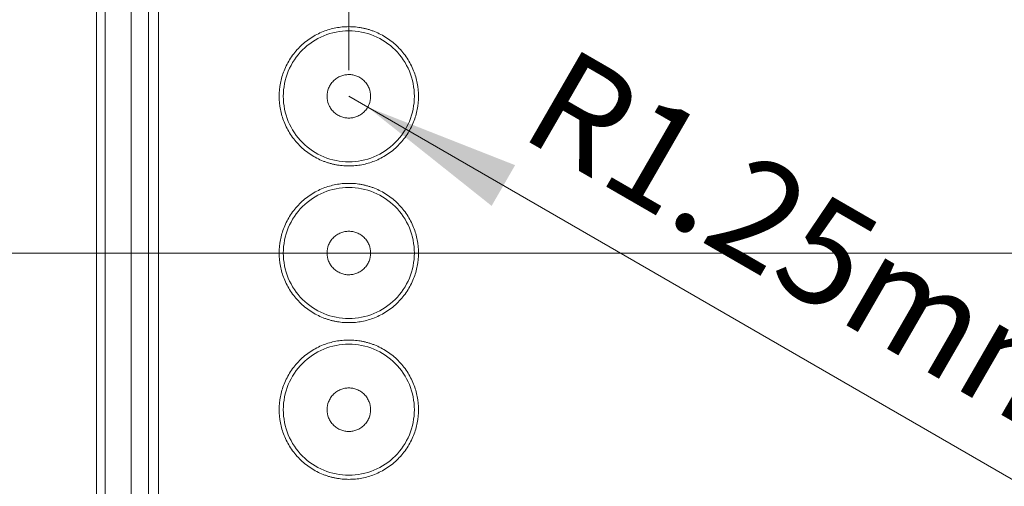
# Model space of a CAD drawing. Units: millimetres. Extents: x 5 to 432, y 3 to 276.
# Drawn here: x 56 to 93, y 185 to 203 of the extents above; entities that cross this region are included whole.
import ezdxf

# ---------------------------------------------------------------- set-up
doc = ezdxf.new("R2010")
doc.units = ezdxf.units.MM
doc.styles.add('SLDTEXTSTYLE0', font='TXT', dxfattribs={"width": 0.75})
doc.dimstyles.new('SLDDIMSTYLE0', dxfattribs={"dimtxt": 4, "dimasz": 6, "dimexe": 0, "dimexo": 0.0625, "dimgap": 1, "dimtad": 1, "dimlfac": 1.5, "dimrnd": 1e-09, "dimzin": 12, "dimdsep": 46, "dimtxsty": 'SLDTEXTSTYLE0', "dimsah": 1, "dimcen": 0.09, "dimadec": 0, "dimazin": 3, "dimtfac": 1, "dimtofl": 0, "dimtmove": 0, "dimatfit": 3, "dimfxl": 0, "dimfrac": 2, "dimtolj": 1, "dimtzin": 12, "dimarcsym": 0})
doc.dimstyles.new('SLDDIMSTYLE1', dxfattribs={"dimtxt": 4, "dimasz": 6, "dimexe": 0, "dimexo": 0.0625, "dimgap": 1, "dimtad": 1, "dimlfac": 1.5, "dimrnd": 1e-09, "dimzin": 12, "dimdsep": 46, "dimtxsty": 'SLDTEXTSTYLE0', "dimsah": 1, "dimcen": 0.09, "dimadec": 0, "dimazin": 3, "dimtfac": 1, "dimtmove": 0, "dimatfit": 0, "dimfxl": 0, "dimfrac": 2, "dimtolj": 1, "dimtzin": 12, "dimarcsym": 0})
doc.dimstyles.new('SLDDIMSTYLE2', dxfattribs={"dimtxt": 4, "dimasz": 6, "dimexe": 0, "dimexo": 0.0625, "dimgap": 1, "dimtad": 1, "dimlfac": 1.5, "dimrnd": 1e-09, "dimzin": 12, "dimdsep": 46, "dimtxsty": 'SLDTEXTSTYLE0', "dimsah": 1, "dimcen": 0, "dimadec": 0, "dimazin": 3, "dimtfac": 1, "dimtofl": 0, "dimtmove": 0, "dimatfit": 3, "dimfxl": 0, "dimfrac": 2, "dimtolj": 1, "dimtzin": 12, "dimarcsym": 0})

# ---------------------------------------------------------------- blocks, each defined once
blk = doc.blocks.new('_D_3')
at = {"color": 7, "linetype": 'Continuous', "lineweight": 0}
for p, q in [((100.419, 242.849), (99.607, 242.849)), ((99.607, 242.849), (99.607, 236.499)), ((120.067, 242.849), (120.88, 242.849)), ((120.88, 242.849), (120.88, 236.499)), ((68.163, 200.62), (68.163, 236.687)), ((99.607, 236.499), (100.419, 236.499)), ((120.88, 236.499), (120.067, 236.499)), ((125.496, 200.62), (125.496, 236.687)), ((68.163, 235.687), (56.163, 235.687)), ((68.163, 235.687), (125.496, 235.687)), ((125.496, 235.687), (137.496, 235.687))]:
    blk.add_line(p, q, dxfattribs=at)
for points in [[(68.163, 235.687), (62.163, 236.587), (62.163, 234.787)], [(125.496, 235.687), (131.496, 234.787), (131.496, 236.587)]]:
    blk.add_solid(points, dxfattribs=at)
at = {"color": 7, "linetype": 'Continuous', "lineweight": 0, "char_height": 4, "attachment_point": 1, "style": 'SLDTEXTSTYLE0'}
for s, insert in [('86mm', (83.086, 241.656)), ('3.386in', (101.435, 241.656))]:
    blk.add_mtext(s, dxfattribs=dict(at, insert=insert))
blk = doc.blocks.new('_D_4')
at = {"color": 7, "linetype": 'Continuous', "lineweight": 0}
for p, q in [((100.419, 235.266), (99.607, 235.266)), ((99.607, 235.266), (99.607, 228.916)), ((120.067, 235.266), (120.88, 235.266)), ((120.88, 235.266), (120.88, 228.916)), ((68.163, 200.62), (68.163, 229.104)), ((96.829, 217.62), (96.829, 229.104)), ((99.607, 228.916), (100.419, 228.916)), ((120.88, 228.916), (120.067, 228.916)), ((68.163, 228.104), (96.829, 228.104)), ((96.829, 228.104), (121.489, 228.104))]:
    blk.add_line(p, q, dxfattribs=at)
for points in [[(68.163, 228.104), (74.163, 227.204), (74.163, 229.004)], [(96.829, 228.104), (90.829, 229.004), (90.829, 227.204)]]:
    blk.add_solid(points, dxfattribs=at)
at = {"color": 7, "linetype": 'Continuous', "lineweight": 0, "char_height": 4, "attachment_point": 1, "style": 'SLDTEXTSTYLE0'}
for s, insert in [('1.693in', (101.435, 234.072)), ('43mm', (83.086, 234.072))]:
    blk.add_mtext(s, dxfattribs=dict(at, insert=insert))
blk = doc.blocks.new('_D_12')
at = {"color": 7, "linetype": 'Continuous', "lineweight": 0}
for p, q in [((68.884, 199.203), (68.163, 199.62)), ((68.884, 199.203), (113.541, 173.421)), ((98.154, 190.534), (94.979, 185.035)), ((98.857, 190.128), (98.154, 190.534)), ((94.979, 185.035), (95.682, 184.628)), ((115.873, 180.304), (116.577, 179.897)), ((116.577, 179.897), (113.402, 174.398)), ((113.402, 174.398), (112.698, 174.804))]:
    blk.add_line(p, q, dxfattribs=at)
blk.add_solid([(68.884, 199.203), (73.631, 195.424), (74.531, 196.983)], dxfattribs=at)
at = {"color": 7, "linetype": 'Continuous', "lineweight": 0, "char_height": 4, "attachment_point": 1, "rotation": 330, "style": 'SLDTEXTSTYLE0'}
for s, insert in [('R1.25mm', (76.605, 201.596)), ('0.049in', (99.14, 188.586))]:
    blk.add_mtext(s, dxfattribs=dict(at, insert=insert))

msp = doc.modelspace()

# ---------------------------------------------------------------- linework, layer by layer
at = {"color": 7, "linetype": 'Continuous', "lineweight": 15}
for p, q in [((58.4961, 167.6198), (58.4961, 219.6198)), ((58.8294, 167.6198), (58.8294, 219.6198)), ((59.8294, 179.9531), (59.8294, 207.2865)), ((60.496, 179.9531), (60.496, 207.2865)), ((60.8684, 207.2865), (60.8684, 179.9531))]:
    msp.add_line(p, q, dxfattribs=at)
at = {"color": 7, "linetype": 'Continuous', "lineweight": 0}
msp.add_line((144.3637, 193.6198), (49.295, 193.6198), dxfattribs=at)
at = {"color": 7, "linetype": 'Continuous', "lineweight": 15}
for points, knots in [([(68.1627, 196.9531), (68.1205, 196.9537), (68.0364, 196.9548), (67.9108, 196.9639), (67.7863, 196.9784), (67.6629, 196.9989), (67.5406, 197.0253), (67.4194, 197.0575), (67.2994, 197.0956), (67.1362, 197.1559), (66.934, 197.2479), (66.6995, 197.3849), (66.4783, 197.5462), (66.2058, 197.792), (65.9171, 198.1472), (65.6722, 198.6208), (65.5269, 199.117), (65.4806, 199.6197), (65.5269, 200.1225), (65.6721, 200.6187), (65.9171, 201.0923), (66.2058, 201.4474), (66.4782, 201.6933), (66.6993, 201.8545), (66.9339, 201.9916), (67.1743, 202.1009), (67.4179, 202.1848), (67.6622, 202.2433), (67.9109, 202.2798), (68.0785, 202.2842), (68.1627, 202.2864)], [0, 0, 0, 0, 0.0151258, 0.0301522, 0.0451123, 0.0600399, 0.0749688, 0.0899329, 0.1049658, 0.1201006, 0.1522563, 0.184454, 0.2172939, 0.2501767, 0.3158115, 0.3800823, 0.4400281, 0.5000162, 0.559962, 0.6199501, 0.6842209, 0.7498557, 0.7826957, 0.8155784, 0.8477342, 0.8799318, 0.9100762, 0.9399555, 0.9698401, 1, 1, 1, 1]), ([(68.1627, 202.1292), (67.8342, 202.1292), (67.5059, 202.0639), (66.8989, 201.8125), (66.6205, 201.6265), (66.156, 201.1619), (65.97, 200.8836), (65.7186, 200.2766), (65.6533, 199.9483), (65.6533, 199.2913), (65.7186, 198.9629), (65.97, 198.356), (66.156, 198.0776), (66.6205, 197.6131), (66.8989, 197.4271), (67.5059, 197.1756), (67.8342, 197.1103), (68.1627, 197.1103)], [0, 0, 0, 0, 0.125, 0.125, 0.25, 0.25, 0.375, 0.375, 0.5, 0.5, 0.625, 0.625, 0.75, 0.75, 0.875, 0.875, 1, 1, 1, 1]), ([(68.1627, 202.2864), (68.2049, 202.2859), (68.289, 202.2848), (68.4146, 202.2757), (68.5391, 202.2611), (68.6625, 202.2406), (68.7848, 202.2142), (68.906, 202.182), (69.026, 202.1439), (69.1892, 202.0837), (69.3914, 201.9917), (69.6259, 201.8546), (69.8471, 201.6933), (70.1196, 201.4475), (70.4083, 201.0923), (70.6532, 200.6188), (70.7985, 200.1226), (70.8448, 199.6199), (70.7985, 199.1171), (70.6533, 198.6209), (70.4083, 198.1472), (70.1196, 197.7921), (69.8472, 197.5463), (69.6261, 197.385), (69.3915, 197.2479), (69.1511, 197.1386), (68.9075, 197.0547), (68.6632, 196.9963), (68.4145, 196.9598), (68.2469, 196.9553), (68.1627, 196.9531)], [0, 0, 0, 0, 0.01512579, 0.03015215, 0.04511231, 0.06003991, 0.07496882, 0.08993289, 0.10496576, 0.12010058, 0.1522563, 0.18445396, 0.2172939, 0.25017667, 0.31581146, 0.38008233, 0.44002813, 0.50001619, 0.559962, 0.61995006, 0.68422093, 0.74985572, 0.78269566, 0.81557843, 0.84773415, 0.87993182, 0.91007617, 0.93995553, 0.96984011, 1, 1, 1, 1]), ([(68.1627, 197.1103), (68.4912, 197.1103), (68.8195, 197.1756), (69.4265, 197.4271), (69.7049, 197.6131), (70.1694, 198.0776), (70.3554, 198.356), (70.6068, 198.9629), (70.6721, 199.2913), (70.6721, 199.9483), (70.6068, 200.2766), (70.3554, 200.8836), (70.1694, 201.1619), (69.7049, 201.6265), (69.4265, 201.8125), (68.8195, 202.0639), (68.4912, 202.1292), (68.1627, 202.1292)], [0, 0, 0, 0, 0.125, 0.125, 0.25, 0.25, 0.375, 0.375, 0.5, 0.5, 0.625, 0.625, 0.75, 0.75, 0.875, 0.875, 1, 1, 1, 1]), ([(68.1627, 198.7864), (68.1364, 198.7871), (68.0841, 198.7885), (68.0064, 198.7999), (67.93, 198.8182), (67.8269, 198.8537), (67.7018, 198.9181), (67.5695, 199.0264), (67.4611, 199.1589), (67.3606, 199.3531), (67.3091, 199.6198), (67.3606, 199.8863), (67.461, 200.0806), (67.5694, 200.2129), (67.7017, 200.3215), (67.8499, 200.3974), (68.0055, 200.4448), (68.1103, 200.4503), (68.1627, 200.4531)], [0, 0, 0, 0, 0.0301726, 0.060092, 0.0900282, 0.1202507, 0.1852421, 0.2503703, 0.3153618, 0.3804901, 0.5000657, 0.6196412, 0.6846327, 0.7497609, 0.8147524, 0.8798807, 0.939907, 1, 1, 1, 1]), ([(68.1627, 200.4531), (68.189, 200.4524), (68.2413, 200.451), (68.319, 200.4396), (68.3954, 200.4213), (68.4985, 200.3859), (68.6236, 200.3215), (68.7559, 200.2131), (68.8643, 200.0807), (68.9648, 199.8864), (69.0163, 199.6198), (68.9648, 199.3532), (68.8644, 199.159), (68.756, 199.0266), (68.6237, 198.918), (68.4755, 198.8421), (68.3199, 198.7948), (68.2151, 198.7892), (68.1627, 198.7864)], [0, 0, 0, 0, 0.0301726, 0.060092, 0.0900282, 0.1202507, 0.1852421, 0.2503703, 0.3153618, 0.3804901, 0.5000657, 0.6196412, 0.6846327, 0.7497609, 0.8147524, 0.8798807, 0.939907, 1, 1, 1, 1]), ([(68.1627, 190.9531), (68.1205, 190.9537), (68.0364, 190.9548), (67.9108, 190.9639), (67.7863, 190.9784), (67.6629, 190.9989), (67.5406, 191.0253), (67.4194, 191.0575), (67.2994, 191.0956), (67.1362, 191.1559), (66.934, 191.2479), (66.6995, 191.3849), (66.4783, 191.5462), (66.2058, 191.792), (65.9171, 192.1472), (65.6722, 192.6208), (65.5269, 193.117), (65.4806, 193.6197), (65.5269, 194.1225), (65.6721, 194.6187), (65.9171, 195.0923), (66.2058, 195.4474), (66.4782, 195.6933), (66.6993, 195.8545), (66.9339, 195.9916), (67.1743, 196.1009), (67.4179, 196.1848), (67.6622, 196.2433), (67.9109, 196.2798), (68.0785, 196.2842), (68.1627, 196.2864)], [0, 0, 0, 0, 0.0151258, 0.0301522, 0.0451123, 0.0600399, 0.0749688, 0.0899329, 0.1049658, 0.1201006, 0.1522563, 0.184454, 0.2172939, 0.2501767, 0.3158115, 0.3800823, 0.4400281, 0.5000162, 0.559962, 0.6199501, 0.6842209, 0.7498557, 0.7826957, 0.8155784, 0.8477342, 0.8799318, 0.9100762, 0.9399555, 0.9698401, 1, 1, 1, 1]), ([(68.1627, 196.1292), (67.8342, 196.1292), (67.5059, 196.0639), (66.8989, 195.8125), (66.6205, 195.6265), (66.156, 195.1619), (65.97, 194.8836), (65.7186, 194.2766), (65.6533, 193.9483), (65.6533, 193.2913), (65.7186, 192.9629), (65.97, 192.356), (66.156, 192.0776), (66.6205, 191.6131), (66.8989, 191.4271), (67.5059, 191.1756), (67.8342, 191.1103), (68.1627, 191.1103)], [0, 0, 0, 0, 0.125, 0.125, 0.25, 0.25, 0.375, 0.375, 0.5, 0.5, 0.625, 0.625, 0.75, 0.75, 0.875, 0.875, 1, 1, 1, 1]), ([(68.1627, 196.2864), (68.2049, 196.2859), (68.289, 196.2848), (68.4146, 196.2757), (68.5391, 196.2611), (68.6625, 196.2406), (68.7848, 196.2142), (68.906, 196.182), (69.026, 196.1439), (69.1892, 196.0837), (69.3914, 195.9917), (69.6259, 195.8546), (69.8471, 195.6933), (70.1196, 195.4475), (70.4083, 195.0923), (70.6532, 194.6188), (70.7985, 194.1226), (70.8448, 193.6199), (70.7985, 193.1171), (70.6533, 192.6209), (70.4083, 192.1472), (70.1196, 191.7921), (69.8472, 191.5463), (69.6261, 191.385), (69.3915, 191.2479), (69.1511, 191.1386), (68.9075, 191.0547), (68.6632, 190.9963), (68.4145, 190.9598), (68.2469, 190.9553), (68.1627, 190.9531)], [0, 0, 0, 0, 0.0151258, 0.0301522, 0.0451123, 0.0600399, 0.0749688, 0.0899329, 0.1049658, 0.1201006, 0.1522563, 0.184454, 0.2172939, 0.2501767, 0.3158115, 0.3800823, 0.4400281, 0.5000162, 0.559962, 0.6199501, 0.6842209, 0.7498557, 0.7826957, 0.8155784, 0.8477342, 0.8799318, 0.9100762, 0.9399555, 0.9698401, 1, 1, 1, 1]), ([(68.1627, 191.1103), (68.4912, 191.1103), (68.8195, 191.1756), (69.4265, 191.4271), (69.7049, 191.6131), (70.1694, 192.0776), (70.3554, 192.356), (70.6068, 192.9629), (70.6721, 193.2913), (70.6721, 193.9483), (70.6068, 194.2766), (70.3554, 194.8836), (70.1694, 195.1619), (69.7049, 195.6265), (69.4265, 195.8125), (68.8195, 196.0639), (68.4912, 196.1292), (68.1627, 196.1292)], [0, 0, 0, 0, 0.125, 0.125, 0.25, 0.25, 0.375, 0.375, 0.5, 0.5, 0.625, 0.625, 0.75, 0.75, 0.875, 0.875, 1, 1, 1, 1]), ([(68.1627, 192.7864), (68.1364, 192.7871), (68.0841, 192.7885), (68.0064, 192.7999), (67.93, 192.8182), (67.8269, 192.8537), (67.7018, 192.9181), (67.5695, 193.0264), (67.4611, 193.1589), (67.3606, 193.3531), (67.3091, 193.6198), (67.3606, 193.8863), (67.461, 194.0806), (67.5694, 194.2129), (67.7017, 194.3215), (67.8499, 194.3974), (68.0055, 194.4448), (68.1103, 194.4503), (68.1627, 194.4531)], [0, 0, 0, 0, 0.0301726, 0.060092, 0.0900282, 0.1202507, 0.1852421, 0.2503703, 0.3153618, 0.3804901, 0.5000657, 0.6196412, 0.6846327, 0.7497609, 0.8147524, 0.8798807, 0.939907, 1, 1, 1, 1]), ([(68.1627, 194.4531), (68.189, 194.4524), (68.2413, 194.451), (68.319, 194.4396), (68.3954, 194.4213), (68.4985, 194.3859), (68.6236, 194.3215), (68.7559, 194.2131), (68.8643, 194.0807), (68.9648, 193.8864), (69.0163, 193.6198), (68.9648, 193.3532), (68.8644, 193.159), (68.756, 193.0266), (68.6237, 192.918), (68.4755, 192.8421), (68.3199, 192.7948), (68.2151, 192.7892), (68.1627, 192.7864)], [0, 0, 0, 0, 0.0301726, 0.060092, 0.0900282, 0.1202507, 0.1852421, 0.2503703, 0.3153618, 0.3804901, 0.5000657, 0.6196412, 0.6846327, 0.7497609, 0.8147524, 0.8798807, 0.939907, 1, 1, 1, 1]), ([(68.1627, 184.9531), (68.1205, 184.9537), (68.0364, 184.9548), (67.9108, 184.9639), (67.7863, 184.9784), (67.6629, 184.9989), (67.5406, 185.0253), (67.4194, 185.0575), (67.2994, 185.0956), (67.1362, 185.1559), (66.934, 185.2479), (66.6995, 185.3849), (66.4783, 185.5462), (66.2058, 185.792), (65.9171, 186.1472), (65.6722, 186.6208), (65.5269, 187.117), (65.4806, 187.6197), (65.5269, 188.1225), (65.6721, 188.6187), (65.9171, 189.0923), (66.2058, 189.4474), (66.4782, 189.6933), (66.6993, 189.8545), (66.9339, 189.9916), (67.1743, 190.1009), (67.4179, 190.1848), (67.6622, 190.2433), (67.9109, 190.2798), (68.0785, 190.2842), (68.1627, 190.2864)], [0, 0, 0, 0, 0.01512579, 0.03015215, 0.04511231, 0.06003991, 0.07496882, 0.08993289, 0.10496576, 0.12010058, 0.1522563, 0.18445396, 0.2172939, 0.25017667, 0.31581146, 0.38008233, 0.44002813, 0.50001619, 0.559962, 0.61995006, 0.68422093, 0.74985572, 0.78269566, 0.81557843, 0.84773415, 0.87993182, 0.91007617, 0.93995553, 0.96984011, 1, 1, 1, 1]), ([(68.1627, 190.1292), (67.8342, 190.1292), (67.5059, 190.0639), (66.8989, 189.8125), (66.6205, 189.6265), (66.156, 189.1619), (65.97, 188.8836), (65.7186, 188.2766), (65.6533, 187.9483), (65.6533, 187.2913), (65.7186, 186.9629), (65.97, 186.356), (66.156, 186.0776), (66.6205, 185.6131), (66.8989, 185.4271), (67.5059, 185.1756), (67.8342, 185.1103), (68.1627, 185.1103)], [0, 0, 0, 0, 0.125, 0.125, 0.25, 0.25, 0.375, 0.375, 0.5, 0.5, 0.625, 0.625, 0.75, 0.75, 0.875, 0.875, 1, 1, 1, 1]), ([(68.1627, 190.2864), (68.2049, 190.2859), (68.289, 190.2848), (68.4146, 190.2757), (68.5391, 190.2611), (68.6625, 190.2406), (68.7848, 190.2142), (68.906, 190.182), (69.026, 190.1439), (69.1892, 190.0837), (69.3914, 189.9917), (69.6259, 189.8546), (69.8471, 189.6933), (70.1196, 189.4475), (70.4083, 189.0923), (70.6532, 188.6188), (70.7985, 188.1226), (70.8448, 187.6199), (70.7985, 187.1171), (70.6533, 186.6209), (70.4083, 186.1472), (70.1196, 185.7921), (69.8472, 185.5463), (69.6261, 185.385), (69.3915, 185.2479), (69.1511, 185.1386), (68.9075, 185.0547), (68.6632, 184.9963), (68.4145, 184.9598), (68.2469, 184.9553), (68.1627, 184.9531)], [0, 0, 0, 0, 0.0151258, 0.0301522, 0.0451123, 0.0600399, 0.0749688, 0.0899329, 0.1049658, 0.1201006, 0.1522563, 0.184454, 0.2172939, 0.2501767, 0.3158115, 0.3800823, 0.4400281, 0.5000162, 0.559962, 0.6199501, 0.6842209, 0.7498557, 0.7826957, 0.8155784, 0.8477342, 0.8799318, 0.9100762, 0.9399555, 0.9698401, 1, 1, 1, 1]), ([(68.1627, 185.1103), (68.4912, 185.1103), (68.8195, 185.1756), (69.4265, 185.4271), (69.7049, 185.6131), (70.1694, 186.0776), (70.3554, 186.356), (70.6068, 186.9629), (70.6721, 187.2913), (70.6721, 187.9483), (70.6068, 188.2766), (70.3554, 188.8836), (70.1694, 189.1619), (69.7049, 189.6265), (69.4265, 189.8125), (68.8195, 190.0639), (68.4912, 190.1292), (68.1627, 190.1292)], [0, 0, 0, 0, 0.125, 0.125, 0.25, 0.25, 0.375, 0.375, 0.5, 0.5, 0.625, 0.625, 0.75, 0.75, 0.875, 0.875, 1, 1, 1, 1]), ([(68.1627, 186.7864), (68.1364, 186.7871), (68.0841, 186.7885), (68.0064, 186.7999), (67.93, 186.8182), (67.8269, 186.8537), (67.7018, 186.9181), (67.5695, 187.0264), (67.4611, 187.1589), (67.3606, 187.3531), (67.3091, 187.6198), (67.3606, 187.8863), (67.461, 188.0806), (67.5694, 188.2129), (67.7017, 188.3215), (67.8499, 188.3974), (68.0055, 188.4448), (68.1103, 188.4503), (68.1627, 188.4531)], [0, 0, 0, 0, 0.0301726, 0.060092, 0.0900282, 0.1202507, 0.1852421, 0.2503703, 0.3153618, 0.3804901, 0.5000657, 0.6196412, 0.6846327, 0.7497609, 0.8147524, 0.8798807, 0.939907, 1, 1, 1, 1]), ([(68.1627, 188.4531), (68.189, 188.4524), (68.2413, 188.451), (68.319, 188.4396), (68.3954, 188.4213), (68.4985, 188.3859), (68.6236, 188.3215), (68.7559, 188.2131), (68.8643, 188.0807), (68.9648, 187.8864), (69.0163, 187.6198), (68.9648, 187.3532), (68.8644, 187.159), (68.756, 187.0266), (68.6237, 186.918), (68.4755, 186.8421), (68.3199, 186.7948), (68.2151, 186.7892), (68.1627, 186.7864)], [0, 0, 0, 0, 0.0301726, 0.060092, 0.0900282, 0.1202507, 0.1852421, 0.2503703, 0.3153618, 0.3804901, 0.5000657, 0.6196412, 0.6846327, 0.7497609, 0.8147524, 0.8798807, 0.939907, 1, 1, 1, 1])]:
    msp.add_open_spline(points, degree=3, knots=knots, dxfattribs=at)

# ---------------------------------------------------------------- dimensions: what is measured, and where the dimension line sits
at = {"color": 7, "linetype": 'Continuous', "lineweight": 0}
for base, p2, dimstyle, picture, middle in [((125.496, 235.687), (125.496, 199.6198), 'SLDDIMSTYLE1', '_D_3', (102.2878, 235.687)), ((96.8294, 228.1036), (96.8294, 216.6198), 'SLDDIMSTYLE0', '_D_4', (102.2878, 228.1036))]:
    dim = msp.add_linear_dim(base=base, p1=(68.1627, 199.6198), p2=p2, dimstyle=dimstyle, dxfattribs=at)
    dim.commit()
    dim.dimension.update_dxf_attribs({"geometry": picture, "text_midpoint": middle, "dimtype": 160})
dim = msp.add_radius_dim(center=(68.1627, 199.6198), mpoint=(68.8844, 199.2031), dimstyle='SLDDIMSTYLE2', dxfattribs=at)
dim.commit()
dim.dimension.update_dxf_attribs({"geometry": '_D_12', "text_midpoint": (93.8191, 184.8071), "dimtype": 164})

doc.saveas('drawing.dxf')
